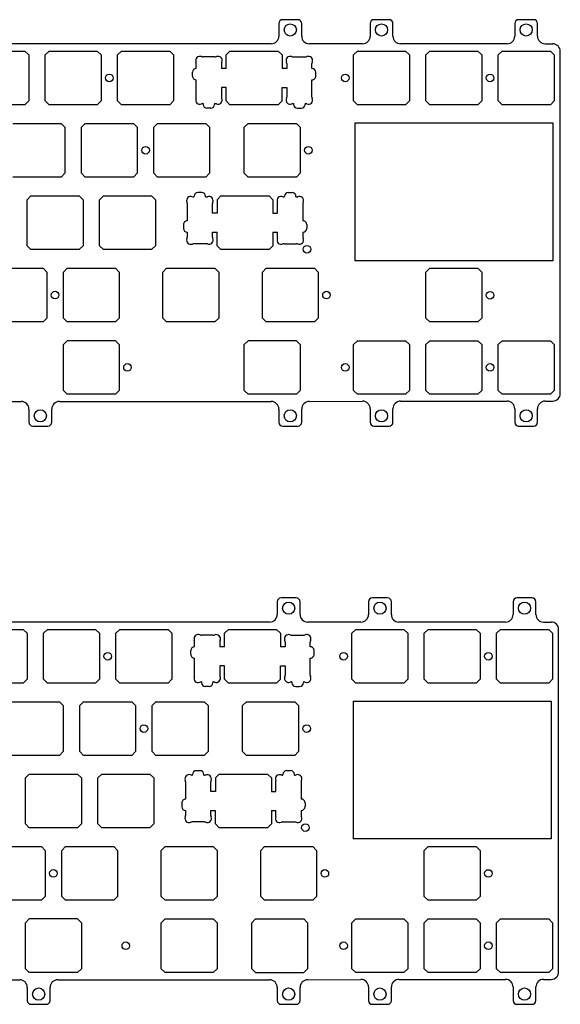
# Model space of a CAD drawing. Units: millimetres. Extents: x 157 to 872, y -1498 to 398.
# Drawn here: x 373 to 515, y -999 to -739 of the extents above; entities that cross this region are included whole.
import ezdxf

# ---------------------------------------------------------------- set-up
doc = ezdxf.new("R2010")
doc.units = ezdxf.units.MM
for name, color, linetype in [('8XV2_EC_PLATE_WKL_M2-EDGE_CUTS_', 1, 'Continuous'), ('GTS', 3, 'Continuous'), ('NAVI_EC_PLATE_CWKL_M2-EDGE_CUTS', 1, 'Continuous'), ('NAVI_EC_PLATE_WKL_M2-EDGE_CUTS_', 1, 'Continuous')]:
    doc.layers.add(name, color=color, linetype=linetype)

msp = doc.modelspace()

# ---------------------------------------------------------------- linework, layer by layer
at = {"color": 7, "true_color": 0xffffff}
for p, q in [((419.05, -752.32), (419.05, -751.03)), ((423.97, -749.29), (420.78, -749.29)), ((425.7, -751.02), (425.7, -752.32)), ((442.85, -751.02), (442.85, -752.32)), ((444.58, -749.29), (447.76, -749.29)), ((449.5, -752.32), (449.5, -751.02)), ((418.05, -754.32), (418.05, -753.32)), ((426.92, -752.32), (425.7, -752.32)), ((442.85, -752.32), (441.62, -752.32)), ((450.5, -754.32), (450.5, -753.32)), ((419.05, -759.86), (419.05, -755.32)), ((449.5, -759.85), (449.5, -755.32)), ((425.7, -757.33), (425.7, -759.86)), ((426.92, -757.33), (425.7, -757.33)), ((441.62, -760.87), (441.62, -757.33)), ((441.62, -757.33), (442.85, -757.33)), ((442.85, -757.33), (442.85, -759.86)), ((420.87, -761.59), (420.78, -761.59)), ((420.87, -761.59), (420.87, -761.79)), ((423.87, -761.59), (423.87, -761.79)), ((423.87, -761.59), (423.97, -761.59)), ((444.57, -761.59), (444.67, -761.59)), ((444.67, -761.59), (444.67, -761.79)), ((447.67, -761.59), (447.67, -761.79)), ((447.67, -761.59), (447.77, -761.59)), ((422.87, -762.79), (421.87, -762.79)), ((445.67, -762.79), (446.67, -762.79)), ((420.49, -784.95), (419.49, -784.95)), ((443.29, -784.95), (444.29, -784.95)), ((418.49, -786.15), (418.4, -786.15)), ((418.49, -786.15), (418.49, -785.95)), ((421.49, -786.15), (421.49, -785.95)), ((421.59, -786.15), (421.49, -786.15)), ((424.54, -786.87), (424.54, -790.41)), ((442.29, -786.15), (442.2, -786.15)), ((442.29, -786.15), (442.29, -785.95)), ((445.29, -786.15), (445.29, -785.95)), ((445.29, -786.15), (445.38, -786.15)), ((416.67, -787.89), (416.67, -792.42)), ((423.32, -790.41), (423.32, -787.88)), ((440.47, -790.41), (440.47, -787.88)), ((447.12, -787.88), (447.12, -792.42)), ((424.54, -790.41), (423.32, -790.41)), ((439.24, -790.41), (440.47, -790.41)), ((415.67, -793.42), (415.67, -794.42)), ((416.67, -795.42), (416.67, -796.72)), ((423.32, -796.72), (423.32, -795.42)), ((423.32, -795.42), (424.54, -795.42)), ((439.24, -795.42), (440.47, -795.42)), ((440.47, -796.72), (440.47, -795.42)), ((447.12, -795.42), (447.12, -796.71)), ((448.12, -793.42), (448.12, -794.42)), ((421.58, -798.45), (418.4, -798.45)), ((442.2, -798.45), (445.38, -798.45)), ((423.53, -901.49), (420.35, -901.49)), ((444.15, -901.49), (447.32, -901.49)), ((418.61, -904.52), (418.61, -903.22)), ((425.26, -903.22), (425.26, -904.51)), ((442.41, -903.22), (442.41, -904.51)), ((449.06, -904.51), (449.06, -903.22)), ((417.61, -906.52), (417.61, -905.52)), ((426.49, -904.51), (425.26, -904.51)), ((442.41, -904.51), (441.19, -904.51)), ((450.06, -906.51), (450.06, -905.51)), ((418.61, -912.05), (418.61, -907.52)), ((425.26, -909.53), (425.26, -912.06)), ((426.49, -909.53), (425.26, -909.53)), ((441.19, -913.07), (441.19, -909.53)), ((441.19, -909.53), (442.41, -909.53)), ((442.41, -909.53), (442.41, -912.06)), ((449.06, -912.05), (449.06, -907.51)), ((420.44, -913.79), (420.35, -913.79)), ((420.44, -913.79), (420.44, -913.99)), ((423.44, -913.79), (423.44, -913.99)), ((423.44, -913.79), (423.53, -913.79)), ((444.14, -913.79), (444.24, -913.79)), ((444.24, -913.79), (444.24, -913.99)), ((447.24, -913.79), (447.24, -913.99)), ((447.24, -913.79), (447.33, -913.79)), ((422.44, -914.99), (421.44, -914.99)), ((445.24, -914.99), (446.24, -914.99)), ((420.05, -937.15), (419.05, -937.15)), ((442.86, -937.14), (443.86, -937.14)), ((416.23, -940.08), (416.23, -944.62)), ((418.05, -938.35), (417.96, -938.35)), ((418.05, -938.35), (418.05, -938.15)), ((421.05, -938.35), (421.05, -938.15)), ((421.15, -938.35), (421.05, -938.35)), ((422.88, -942.61), (422.88, -940.07)), ((424.11, -939.07), (424.11, -942.61)), ((440.03, -942.61), (440.03, -940.07)), ((441.86, -938.34), (441.76, -938.34)), ((441.86, -938.34), (441.86, -938.14)), ((444.86, -938.34), (444.86, -938.14)), ((444.86, -938.34), (444.94, -938.34)), ((446.68, -940.08), (446.68, -944.61)), ((424.11, -942.61), (422.88, -942.61)), ((438.81, -942.61), (440.03, -942.61)), ((415.23, -945.62), (415.23, -946.62)), ((447.68, -945.61), (447.68, -946.61)), ((416.23, -947.62), (416.23, -948.91)), ((422.88, -948.91), (422.88, -947.62)), ((422.88, -947.62), (424.11, -947.62)), ((438.81, -947.62), (440.03, -947.62)), ((440.03, -948.91), (440.03, -947.62)), ((446.68, -947.61), (446.68, -948.91)), ((421.14, -950.65), (417.97, -950.65)), ((441.76, -950.65), (444.95, -950.65))]:
    msp.add_line(p, q, dxfattribs=at)
for centre in [(396.17, -754.82), (458.27, -754.82), (496.37, -754.82), (405.7, -773.87), (448.56, -773.87), (448.19, -799.92), (381.89, -811.97), (453.32, -811.97), (496.37, -812.01), (400.94, -831.02), (458.27, -831.02), (496.37, -831.02), (395.74, -907.02), (457.83, -907.02), (495.93, -907.02), (405.26, -926.07), (448.12, -926.07), (447.76, -952.12), (381.45, -964.17), (452.89, -964.17), (495.93, -964.2), (400.5, -983.22), (457.83, -983.22), (495.93, -983.22)]:
    msp.add_circle(centre, 0.999, dxfattribs=at)
for centre, radius, start, end in [((419.98, -750.22), 1.09, 67.2568, 202.7576), ((418.05, -751.03), 1, 359.9992, 22.7576), ((420.78, -748.29), 1, 247.2568, 270), ((423.97, -748.29), 1, 270, 292.5287), ((424.77, -750.22), 1.09, 337.456, 112.5287), ((426.7, -751.02), 1, 157.456, 180), ((443.78, -750.22), 1.09, 67.3717, 202.544), ((441.85, -751.02), 1, 0, 22.544), ((444.58, -748.29), 1, 247.3717, 270), ((447.76, -748.29), 1, 270, 292.8421), ((448.57, -750.22), 1.09, 337.2424, 112.8421), ((450.5, -751.02), 1, 157.2424, 180.0008), ((419.05, -753.32), 1, 90, 180), ((449.5, -753.32), 1, 0, 90), ((419.05, -754.32), 1, 180, 270.0003), ((449.5, -754.32), 1, 269.9997, 0), ((419.98, -760.66), 1.09, 157.2958, 292.7323), ((418.05, -759.86), 1, 337.2958, 0.0003), ((420.78, -762.59), 1, 90, 112.7323), ((421.87, -761.79), 1, 180, 270), ((422.87, -761.79), 1, 270, 0), ((423.97, -762.59), 1, 67.9463, 90), ((424.76, -760.65), 1.09, 247.9463, 22.0251), ((426.7, -759.86), 1, 180, 202.0251), ((443.79, -760.65), 1.09, 157.9749, 291.9517), ((441.85, -759.86), 1, 337.9749, 0), ((444.57, -762.59), 1, 90, 111.9517), ((445.67, -761.79), 1, 180, 270), ((446.67, -761.79), 1, 270, 0), ((447.77, -762.59), 1, 67.367, 90), ((448.57, -760.66), 1.09, 247.367, 22.7042), ((450.5, -759.85), 1, 179.9997, 202.7042), ((419.49, -785.95), 1, 90, 180), ((420.49, -785.95), 1, 0, 90), ((443.29, -785.95), 1, 90, 180), ((444.29, -785.95), 1, 0, 90), ((417.59, -787.08), 1.09, 67.367, 202.7042), ((415.67, -787.89), 1, 359.9997, 22.7042), ((418.4, -785.15), 1, 247.367, 270), ((421.59, -785.15), 1, 270, 291.9517), ((422.37, -787.09), 1.09, 337.9749, 111.9517), ((424.32, -787.88), 1, 157.9749, 180), ((441.41, -787.09), 1.09, 67.9463, 202.0251), ((439.47, -787.88), 1, 0, 22.0251), ((442.2, -785.15), 1, 247.9463, 270), ((445.38, -785.15), 1, 270, 292.7323), ((446.19, -787.08), 1.09, 337.2958, 112.7323), ((448.12, -787.88), 1, 157.2958, 180.0003), ((416.67, -793.42), 1, 89.9997, 180), ((447.12, -793.42), 1, 0, 90.0003), ((416.67, -794.42), 1, 180, 270), ((447.12, -794.42), 1, 270, 0), ((417.59, -797.53), 1.09, 157.2424, 292.8421), ((415.67, -796.72), 1, 337.2424, 0.0008), ((422.39, -797.52), 1.09, 247.3717, 22.544), ((424.32, -796.72), 1, 180, 202.544), ((441.4, -797.52), 1.09, 157.456, 292.5287), ((439.47, -796.72), 1, 337.456, 0), ((446.19, -797.52), 1.09, 247.2568, 22.7576), ((448.12, -796.71), 1, 179.9992, 202.7576), ((418.4, -799.45), 1, 90, 112.8421), ((421.58, -799.45), 1, 67.3717, 90), ((442.2, -799.45), 1, 90, 112.5287), ((445.38, -799.45), 1, 67.2568, 90), ((419.54, -902.41), 1.09, 67.2568, 202.7576), ((420.35, -900.49), 1, 247.2568, 270), ((423.53, -900.49), 1, 270, 292.5287), ((424.33, -902.42), 1.09, 337.456, 112.5287), ((443.34, -902.42), 1.09, 67.3717, 202.544), ((444.15, -900.49), 1, 247.3717, 270), ((447.32, -900.49), 1, 270, 292.8421), ((448.14, -902.41), 1.09, 337.2424, 112.8421), ((417.61, -903.22), 1, 359.9992, 22.7576), ((426.26, -903.22), 1, 157.456, 180), ((441.41, -903.22), 1, 0, 22.544), ((450.06, -903.22), 1, 157.2424, 180.0008), ((418.61, -905.52), 1, 90, 180), ((418.61, -906.52), 1, 180, 270.0003), ((449.06, -905.51), 1, 0, 90), ((449.06, -906.51), 1, 269.9997, 0), ((417.61, -912.05), 1, 337.2958, 0.0003), ((426.26, -912.06), 1, 180, 202.0251), ((441.41, -912.06), 1, 337.9749, 0), ((450.06, -912.05), 1, 179.9997, 202.7042), ((419.54, -912.86), 1.09, 157.2958, 292.7323), ((420.35, -914.79), 1, 90, 112.7323), ((421.44, -913.99), 1, 180, 270), ((422.44, -913.99), 1, 270, 0), ((423.53, -914.79), 1, 67.9463, 90), ((424.32, -912.84), 1.09, 247.9463, 22.0251), ((443.35, -912.84), 1.09, 157.9749, 291.9517), ((444.14, -914.79), 1, 90, 111.9517), ((445.24, -913.99), 1, 180, 270), ((446.24, -913.99), 1, 270, 0), ((447.33, -914.79), 1, 67.367, 90), ((448.13, -912.86), 1.09, 247.367, 22.7042), ((419.05, -938.15), 1, 90, 180), ((420.05, -938.15), 1, 0, 90), ((442.86, -938.14), 1, 90, 180), ((443.86, -938.14), 1, 0, 90), ((417.16, -939.27), 1.09, 67.367, 202.7042), ((415.23, -940.08), 1, 359.9997, 22.7042), ((417.96, -937.35), 1, 247.367, 270), ((421.15, -937.35), 1, 270, 291.9517), ((421.94, -939.29), 1.09, 337.9749, 111.9517), ((423.88, -940.07), 1, 157.9749, 180), ((440.97, -939.29), 1.09, 67.9463, 202.0251), ((439.03, -940.07), 1, 0, 22.0251), ((441.76, -937.34), 1, 247.9463, 270), ((444.94, -937.34), 1, 270, 292.7323), ((445.75, -939.27), 1.09, 337.2958, 112.7323), ((447.68, -940.08), 1, 157.2958, 180.0003), ((416.23, -945.62), 1, 89.9997, 180), ((446.68, -945.61), 1, 0, 90.0003), ((416.23, -946.62), 1, 180, 270), ((446.68, -946.61), 1, 270, 0), ((417.16, -949.72), 1.09, 157.2424, 292.8421), ((415.23, -948.91), 1, 337.2424, 0.0008), ((417.97, -951.65), 1, 90, 112.8421), ((421.14, -951.65), 1, 67.3717, 90), ((421.95, -949.72), 1.09, 247.3717, 22.544), ((423.88, -948.91), 1, 180, 202.544), ((440.96, -949.71), 1.09, 157.456, 292.5287), ((439.03, -948.91), 1, 337.456, 0), ((441.76, -951.65), 1, 90, 112.5287), ((444.95, -951.65), 1, 67.2568, 90), ((445.75, -949.72), 1.09, 247.2568, 22.7576), ((447.68, -948.91), 1, 179.9992, 202.7576)]:
    msp.add_arc(centre, radius, start, end, dxfattribs=at)
at = {"layer": '8XV2_EC_PLATE_WKL_M2-EDGE_CUTS_', "color": 7, "true_color": 0xffffff}
for p, q in [((426.92, -748.77), (427.92, -747.77)), ((427.92, -747.77), (440.62, -747.77)), ((440.62, -747.77), (441.62, -748.77)), ((427.92, -761.87), (426.92, -760.87)), ((440.62, -761.87), (427.92, -761.87)), ((441.62, -760.87), (440.62, -761.87)), ((424.54, -786.87), (425.54, -785.87)), ((425.54, -785.87), (438.24, -785.87)), ((438.24, -785.87), (439.24, -786.87)), ((425.54, -799.97), (424.54, -798.97)), ((438.24, -799.97), (425.54, -799.97)), ((439.24, -798.97), (438.24, -799.97)), ((426.49, -900.97), (427.49, -899.97)), ((427.49, -899.97), (440.19, -899.97)), ((440.19, -899.97), (441.19, -900.97)), ((427.49, -914.07), (426.49, -913.07)), ((440.19, -914.07), (427.49, -914.07)), ((441.19, -913.07), (440.19, -914.07)), ((424.11, -939.07), (425.11, -938.07)), ((425.11, -938.07), (437.81, -938.07)), ((437.81, -938.07), (438.81, -939.07)), ((425.11, -952.17), (424.11, -951.17)), ((437.81, -952.17), (425.11, -952.17)), ((438.81, -951.17), (437.81, -952.17))]:
    msp.add_line(p, q, dxfattribs=at)
at = {"layer": 'GTS', "color": 7, "true_color": 0xffffff}
for p, q in [((426.92, -752.32), (426.92, -748.77)), ((441.62, -748.77), (441.62, -752.32)), ((426.92, -760.87), (426.92, -757.33)), ((439.24, -786.87), (439.24, -790.41)), ((424.54, -798.97), (424.54, -795.42)), ((439.24, -795.42), (439.24, -798.97)), ((426.49, -904.51), (426.49, -900.97)), ((441.19, -900.97), (441.19, -904.51)), ((426.49, -913.07), (426.49, -909.53)), ((438.81, -939.07), (438.81, -942.61)), ((424.11, -951.17), (424.11, -947.62)), ((438.81, -947.62), (438.81, -951.17))]:
    msp.add_line(p, q, dxfattribs=at)
at = {"layer": 'NAVI_EC_PLATE_CWKL_M2-EDGE_CUTS', "color": 7, "true_color": 0xffffff}
for p, q in [((440.36, -892.69), (440.36, -896.02)), ((445.36, -891.69), (441.36, -891.69)), ((446.36, -896.02), (446.36, -892.69)), ((464.39, -892.69), (464.39, -896.02)), ((469.39, -891.69), (465.39, -891.69)), ((470.39, -896.02), (470.39, -892.69)), ((502.43, -892.69), (502.43, -896.02)), ((507.43, -891.69), (503.43, -891.69)), ((508.43, -896.02), (508.43, -892.69)), ((438.36, -898.02), (315.01, -898.02)), ((462.39, -898.02), (448.36, -898.02)), ((500.43, -898.02), (472.39, -898.02)), ((510.43, -898.02), (512.43, -898.02)), ((360.81, -899.97), (373.51, -899.97)), ((373.51, -899.97), (374.51, -900.97)), ((374.51, -900.97), (374.51, -913.07)), ((378.86, -900.97), (379.86, -899.97)), ((378.86, -913.07), (378.86, -900.97)), ((379.86, -899.97), (392.56, -899.97)), ((392.56, -899.97), (393.56, -900.97)), ((393.56, -900.97), (393.56, -913.07)), ((397.91, -900.97), (398.91, -899.97)), ((397.91, -913.07), (397.91, -900.97)), ((398.91, -899.97), (411.61, -899.97)), ((411.61, -899.97), (412.61, -900.97)), ((412.61, -900.97), (412.61, -913.07)), ((460.01, -900.97), (461.01, -899.97)), ((460.01, -913.07), (460.01, -900.97)), ((461.01, -899.97), (473.71, -899.97)), ((473.71, -899.97), (474.71, -900.97)), ((474.71, -900.97), (474.71, -913.07)), ((479.06, -900.97), (480.06, -899.97)), ((479.06, -913.07), (479.06, -900.97)), ((480.06, -899.97), (492.76, -899.97)), ((492.76, -899.97), (493.76, -900.97)), ((493.76, -900.97), (493.76, -913.07)), ((498.11, -900.97), (499.11, -899.97)), ((498.11, -913.07), (498.11, -900.97)), ((499.11, -899.97), (511.81, -899.97)), ((511.81, -899.97), (512.81, -900.97)), ((512.81, -900.97), (512.81, -913.07)), ((514.43, -990.08), (514.43, -900.02)), ((373.51, -914.07), (360.81, -914.07)), ((374.51, -913.07), (373.51, -914.07)), ((379.86, -914.07), (378.86, -913.07)), ((392.56, -914.07), (379.86, -914.07)), ((393.56, -913.07), (392.56, -914.07)), ((398.91, -914.07), (397.91, -913.07)), ((411.61, -914.07), (398.91, -914.07)), ((412.61, -913.07), (411.61, -914.07)), ((461.01, -914.07), (460.01, -913.07)), ((473.71, -914.07), (461.01, -914.07)), ((474.71, -913.07), (473.71, -914.07)), ((480.06, -914.07), (479.06, -913.07)), ((492.76, -914.07), (480.06, -914.07)), ((493.76, -913.07), (492.76, -914.07)), ((499.11, -914.07), (498.11, -913.07)), ((511.81, -914.07), (499.11, -914.07)), ((512.81, -913.07), (511.81, -914.07)), ((370.34, -919.02), (383.04, -919.02)), ((383.04, -919.02), (384.04, -920.02)), ((388.39, -920.02), (389.39, -919.02)), ((389.39, -919.02), (402.09, -919.02)), ((402.09, -919.02), (403.09, -920.02)), ((407.44, -920.02), (408.44, -919.02)), ((408.44, -919.02), (421.14, -919.02)), ((421.14, -919.02), (422.14, -920.02)), ((431.25, -920.02), (432.25, -919.02)), ((432.25, -919.02), (444.95, -919.02)), ((444.95, -919.02), (445.95, -920.02)), ((460.34, -918.88), (512.48, -918.88)), ((460.34, -918.88), (460.34, -955.12)), ((512.48, -918.88), (512.48, -955.12)), ((384.04, -920.02), (384.04, -932.12)), ((388.39, -932.12), (388.39, -920.02)), ((403.09, -920.02), (403.09, -932.12)), ((407.44, -932.12), (407.44, -920.02)), ((422.14, -920.02), (422.14, -932.12)), ((431.25, -932.12), (431.25, -920.02)), ((445.95, -920.02), (445.95, -932.12)), ((384.04, -932.12), (383.04, -933.12)), ((389.39, -933.12), (388.39, -932.12)), ((403.09, -932.12), (402.09, -933.12)), ((408.44, -933.12), (407.44, -932.12)), ((422.14, -932.12), (421.14, -933.12)), ((432.25, -933.12), (431.25, -932.12)), ((445.95, -932.12), (444.95, -933.12)), ((383.04, -933.12), (370.34, -933.12)), ((402.09, -933.12), (389.39, -933.12)), ((421.14, -933.12), (408.44, -933.12)), ((444.95, -933.12), (432.25, -933.12)), ((374.1, -939.07), (375.1, -938.07)), ((375.1, -938.07), (387.8, -938.07)), ((387.8, -938.07), (388.8, -939.07)), ((393.15, -939.07), (394.15, -938.07)), ((394.15, -938.07), (406.85, -938.07)), ((406.85, -938.07), (407.85, -939.07)), ((374.1, -951.17), (374.1, -939.07)), ((388.8, -939.07), (388.8, -951.17)), ((393.15, -951.17), (393.15, -939.07)), ((407.85, -939.07), (407.85, -951.17)), ((375.1, -952.17), (374.1, -951.17)), ((387.8, -952.17), (375.1, -952.17)), ((388.8, -951.17), (387.8, -952.17)), ((394.15, -952.17), (393.15, -951.17)), ((406.85, -952.17), (394.15, -952.17)), ((407.85, -951.17), (406.85, -952.17)), ((512.48, -955.12), (460.34, -955.12)), ((365.57, -957.12), (378.27, -957.12)), ((378.27, -957.12), (379.27, -958.12)), ((379.27, -958.12), (379.27, -970.22)), ((383.62, -958.12), (384.62, -957.12)), ((383.62, -970.22), (383.62, -958.12)), ((384.62, -957.12), (397.32, -957.12)), ((397.32, -957.12), (398.32, -958.12)), ((398.32, -958.12), (398.32, -970.22)), ((409.82, -958.12), (410.82, -957.12)), ((409.82, -970.22), (409.82, -958.12)), ((410.82, -957.12), (423.52, -957.12)), ((423.52, -957.12), (424.52, -958.12)), ((424.52, -958.12), (424.52, -970.22)), ((436.01, -958.12), (437.01, -957.12)), ((436.01, -970.22), (436.01, -958.12)), ((437.01, -957.12), (449.71, -957.12)), ((449.71, -957.12), (450.71, -958.12)), ((450.71, -958.12), (450.71, -970.22)), ((479.06, -958.12), (480.06, -957.12)), ((479.06, -970.22), (479.06, -958.12)), ((480.06, -957.12), (492.76, -957.12)), ((492.76, -957.12), (493.76, -958.12)), ((493.76, -958.12), (493.76, -970.22)), ((378.27, -971.22), (365.57, -971.22)), ((379.27, -970.22), (378.27, -971.22)), ((384.62, -971.22), (383.62, -970.22)), ((397.32, -971.22), (384.62, -971.22)), ((398.32, -970.22), (397.32, -971.22)), ((410.82, -971.22), (409.82, -970.22)), ((423.52, -971.22), (410.82, -971.22)), ((424.52, -970.22), (423.52, -971.22)), ((437.01, -971.22), (436.01, -970.22)), ((449.71, -971.22), (437.01, -971.22)), ((450.71, -970.22), (449.71, -971.22)), ((480.06, -971.22), (479.06, -970.22)), ((492.76, -971.22), (480.06, -971.22)), ((493.76, -970.22), (492.76, -971.22)), ((374.1, -977.17), (375.1, -976.17)), ((387.8, -976.17), (375.1, -976.17)), ((387.8, -976.17), (388.8, -977.17)), ((409.82, -977.17), (410.82, -976.17)), ((410.82, -976.17), (423.52, -976.17)), ((423.52, -976.17), (424.52, -977.17)), ((433.63, -977.17), (434.63, -976.17)), ((434.63, -976.17), (447.33, -976.17)), ((447.33, -976.17), (448.33, -977.17)), ((460.01, -977.17), (461.01, -976.17)), ((461.01, -976.17), (473.71, -976.17)), ((473.71, -976.17), (474.71, -977.17)), ((479.06, -977.17), (480.06, -976.17)), ((480.06, -976.17), (492.76, -976.17)), ((492.76, -976.17), (493.76, -977.17)), ((498.11, -977.17), (499.11, -976.17)), ((499.11, -976.17), (511.81, -976.17)), ((511.81, -976.17), (512.81, -977.17)), ((374.1, -989.27), (374.1, -977.17)), ((388.8, -977.17), (388.8, -989.27)), ((409.82, -989.27), (409.82, -977.17)), ((424.52, -977.17), (424.52, -989.27)), ((433.63, -989.27), (433.63, -977.17)), ((448.33, -977.17), (448.33, -989.27)), ((460.01, -989.27), (460.01, -977.17)), ((474.71, -977.17), (474.71, -989.27)), ((479.06, -989.27), (479.06, -977.17)), ((493.76, -977.17), (493.76, -989.27)), ((498.11, -989.27), (498.11, -977.17)), ((512.81, -977.17), (512.81, -989.27)), ((375.1, -990.27), (374.1, -989.27)), ((388.8, -989.27), (387.8, -990.27)), ((410.82, -990.27), (409.82, -989.27)), ((424.52, -989.27), (423.52, -990.27)), ((434.63, -990.27), (433.63, -989.27)), ((448.33, -989.27), (447.33, -990.27)), ((461.01, -990.27), (460.01, -989.27)), ((474.71, -989.27), (473.71, -990.27)), ((480.06, -990.27), (479.06, -989.27)), ((493.76, -989.27), (492.76, -990.27)), ((499.11, -990.27), (498.11, -989.27)), ((512.81, -989.27), (511.81, -990.27)), ((247.17, -992.17), (372.57, -992.17)), ((387.8, -990.27), (375.1, -990.27)), ((382.57, -992.17), (438.36, -992.17)), ((423.52, -990.27), (410.82, -990.27)), ((434.63, -990.27), (447.33, -990.27)), ((448.36, -992.17), (462.39, -992.08)), ((473.71, -990.27), (461.01, -990.27)), ((472.39, -992.08), (500.43, -992.08)), ((492.76, -990.27), (480.06, -990.27)), ((511.81, -990.27), (499.11, -990.27)), ((510.43, -992.08), (512.43, -992.08)), ((374.57, -994.17), (374.57, -997.64)), ((380.57, -997.64), (380.57, -994.17)), ((440.36, -994.17), (440.36, -997.64)), ((446.36, -997.64), (446.36, -994.17)), ((464.39, -994.08), (464.39, -997.64)), ((470.39, -997.64), (470.39, -994.08)), ((502.43, -994.08), (502.43, -997.64)), ((508.43, -997.64), (508.43, -994.08)), ((375.57, -998.64), (379.57, -998.64)), ((441.36, -998.64), (445.36, -998.64)), ((465.39, -998.64), (469.39, -998.64)), ((503.43, -998.64), (507.43, -998.64))]:
    msp.add_line(p, q, dxfattribs=at)
for centre in [(443.36, -894.39), (467.39, -894.39), (505.43, -894.39), (377.57, -995.94), (443.36, -995.94), (467.39, -995.94), (505.43, -995.94)]:
    msp.add_circle(centre, 1.6, dxfattribs=at)
for centre, radius, start, end in [((441.36, -892.69), 1, 90, 180), ((445.36, -892.69), 1, 360, 90), ((465.39, -892.69), 1, 90, 180), ((469.39, -892.69), 1, 360, 90), ((503.43, -892.69), 1, 90, 180), ((507.43, -892.69), 1, 360, 90), ((438.36, -896.02), 2, 270, 0), ((448.36, -896.02), 2, 180, 270), ((462.39, -896.02), 2, 270, 0), ((472.39, -896.02), 2, 180, 270), ((500.43, -896.02), 2, 270, 0), ((510.43, -896.02), 2, 180, 270), ((512.43, -900.02), 2, 360, 90), ((372.57, -994.17), 2, 360, 90), ((382.57, -994.17), 2, 90, 180), ((438.36, -994.17), 2, 360, 90), ((448.36, -994.17), 2, 90, 180), ((462.39, -994.08), 2, 360, 90), ((472.39, -994.08), 2, 89.9999, 180), ((500.43, -994.08), 2, 360, 90), ((510.43, -994.08), 2, 89.9999, 180), ((512.43, -990.08), 2, 270, 0), ((375.57, -997.64), 1, 180, 270), ((379.57, -997.64), 1, 270, 0), ((441.36, -997.64), 1, 180, 270), ((445.36, -997.64), 1, 270, 0), ((465.39, -997.64), 1, 180, 270), ((469.39, -997.64), 1, 270, 0), ((503.43, -997.64), 1, 180, 270), ((507.43, -997.64), 1, 270, 0)]:
    msp.add_arc(centre, radius, start, end, dxfattribs=at)
at = {"layer": 'NAVI_EC_PLATE_WKL_M2-EDGE_CUTS_', "color": 7, "true_color": 0xffffff}
for p, q in [((440.79, -740.49), (440.79, -743.82)), ((445.79, -739.49), (441.79, -739.49)), ((446.79, -743.82), (446.79, -740.49)), ((464.82, -740.49), (464.82, -743.82)), ((469.82, -739.49), (465.82, -739.49)), ((470.82, -743.82), (470.82, -740.49)), ((502.86, -740.49), (502.86, -743.82)), ((507.86, -739.49), (503.86, -739.49)), ((508.86, -743.82), (508.86, -740.49)), ((438.79, -745.82), (315.45, -745.82)), ((462.82, -745.82), (448.79, -745.82)), ((500.86, -745.82), (472.82, -745.82)), ((510.86, -745.82), (512.86, -745.82)), ((361.25, -747.77), (373.95, -747.77)), ((373.95, -747.77), (374.95, -748.77)), ((374.95, -748.77), (374.95, -760.87)), ((379.3, -748.77), (380.3, -747.77)), ((379.3, -760.87), (379.3, -748.77)), ((380.3, -747.77), (393, -747.77)), ((393, -747.77), (394, -748.77)), ((394, -748.77), (394, -760.87)), ((398.35, -748.77), (399.35, -747.77)), ((398.35, -760.87), (398.35, -748.77)), ((399.35, -747.77), (412.05, -747.77)), ((412.05, -747.77), (413.05, -748.77)), ((413.05, -748.77), (413.05, -760.87)), ((460.44, -748.77), (461.44, -747.77)), ((460.44, -760.87), (460.44, -748.77)), ((461.44, -747.77), (474.14, -747.77)), ((474.14, -747.77), (475.14, -748.77)), ((475.14, -748.77), (475.14, -760.87)), ((479.49, -748.77), (480.49, -747.77)), ((479.49, -760.87), (479.49, -748.77)), ((480.49, -747.77), (493.19, -747.77)), ((493.19, -747.77), (494.19, -748.77)), ((494.19, -748.77), (494.19, -760.87)), ((498.54, -748.77), (499.54, -747.77)), ((498.54, -760.87), (498.54, -748.77)), ((499.54, -747.77), (512.24, -747.77)), ((512.24, -747.77), (513.24, -748.77)), ((513.24, -748.77), (513.24, -760.87)), ((514.86, -837.88), (514.86, -747.82)), ((373.95, -761.87), (361.25, -761.87)), ((374.95, -760.87), (373.95, -761.87)), ((380.3, -761.87), (379.3, -760.87)), ((393, -761.87), (380.3, -761.87)), ((394, -760.87), (393, -761.87)), ((399.35, -761.87), (398.35, -760.87)), ((412.05, -761.87), (399.35, -761.87)), ((413.05, -760.87), (412.05, -761.87)), ((461.44, -761.87), (460.44, -760.87)), ((474.14, -761.87), (461.44, -761.87)), ((475.14, -760.87), (474.14, -761.87)), ((480.49, -761.87), (479.49, -760.87)), ((493.19, -761.87), (480.49, -761.87)), ((494.19, -760.87), (493.19, -761.87)), ((499.54, -761.87), (498.54, -760.87)), ((512.24, -761.87), (499.54, -761.87)), ((513.24, -760.87), (512.24, -761.87)), ((370.77, -766.82), (383.47, -766.82)), ((383.47, -766.82), (384.47, -767.82)), ((388.82, -767.82), (389.82, -766.82)), ((389.82, -766.82), (402.52, -766.82)), ((402.52, -766.82), (403.52, -767.82)), ((407.87, -767.82), (408.87, -766.82)), ((408.87, -766.82), (421.57, -766.82)), ((421.57, -766.82), (422.57, -767.82)), ((431.69, -767.82), (432.69, -766.82)), ((432.69, -766.82), (445.39, -766.82)), ((445.39, -766.82), (446.39, -767.82)), ((460.77, -766.68), (512.91, -766.68)), ((460.77, -766.68), (460.77, -802.92)), ((512.91, -766.68), (512.91, -802.92)), ((384.47, -767.82), (384.47, -779.92)), ((388.82, -779.92), (388.82, -767.82)), ((403.52, -767.82), (403.52, -779.92)), ((407.87, -779.92), (407.87, -767.82)), ((422.57, -767.82), (422.57, -779.92)), ((431.69, -779.92), (431.69, -767.82)), ((446.39, -767.82), (446.39, -779.92)), ((384.47, -779.92), (383.47, -780.92)), ((389.82, -780.92), (388.82, -779.92)), ((403.52, -779.92), (402.52, -780.92)), ((408.87, -780.92), (407.87, -779.92)), ((422.57, -779.92), (421.57, -780.92)), ((432.69, -780.92), (431.69, -779.92)), ((446.39, -779.92), (445.39, -780.92)), ((383.47, -780.92), (370.77, -780.92)), ((402.52, -780.92), (389.82, -780.92)), ((421.57, -780.92), (408.87, -780.92)), ((445.39, -780.92), (432.69, -780.92)), ((374.54, -786.87), (375.54, -785.87)), ((374.54, -798.97), (374.54, -786.87)), ((375.54, -785.87), (388.24, -785.87)), ((388.24, -785.87), (389.24, -786.87)), ((389.24, -786.87), (389.24, -798.97)), ((393.59, -786.87), (394.59, -785.87)), ((393.59, -798.97), (393.59, -786.87)), ((394.59, -785.87), (407.29, -785.87)), ((407.29, -785.87), (408.29, -786.87)), ((408.29, -786.87), (408.29, -798.97)), ((375.54, -799.97), (374.54, -798.97)), ((388.24, -799.97), (375.54, -799.97)), ((389.24, -798.97), (388.24, -799.97)), ((394.59, -799.97), (393.59, -798.97)), ((407.29, -799.97), (394.59, -799.97)), ((408.29, -798.97), (407.29, -799.97)), ((512.91, -802.92), (460.77, -802.92)), ((366.01, -804.92), (378.71, -804.92)), ((378.71, -804.92), (379.71, -805.92)), ((379.71, -805.92), (379.71, -818.02)), ((384.06, -805.92), (385.06, -804.92)), ((384.06, -818.02), (384.06, -805.92)), ((385.06, -804.92), (397.76, -804.92)), ((397.76, -804.92), (398.76, -805.92)), ((398.76, -805.92), (398.76, -818.02)), ((410.25, -805.92), (411.25, -804.92)), ((410.25, -818.02), (410.25, -805.92)), ((411.25, -804.92), (423.95, -804.92)), ((423.95, -804.92), (424.95, -805.92)), ((424.95, -805.92), (424.95, -818.02)), ((436.45, -805.92), (437.45, -804.92)), ((436.45, -818.02), (436.45, -805.92)), ((437.45, -804.92), (450.15, -804.92)), ((450.15, -804.92), (451.15, -805.92)), ((451.15, -805.92), (451.15, -818.02)), ((479.49, -805.92), (480.49, -804.92)), ((479.49, -818.02), (479.49, -805.92)), ((480.49, -804.92), (493.19, -804.92)), ((493.19, -804.92), (494.19, -805.92)), ((494.19, -805.92), (494.19, -818.02)), ((379.71, -818.02), (378.71, -819.02)), ((385.06, -819.02), (384.06, -818.02)), ((398.76, -818.02), (397.76, -819.02)), ((411.25, -819.02), (410.25, -818.02)), ((424.95, -818.02), (423.95, -819.02)), ((437.45, -819.02), (436.45, -818.02)), ((451.15, -818.02), (450.15, -819.02)), ((480.49, -819.02), (479.49, -818.02)), ((494.19, -818.02), (493.19, -819.02)), ((378.71, -819.02), (366.01, -819.02)), ((397.76, -819.02), (385.06, -819.02)), ((423.95, -819.02), (411.25, -819.02)), ((450.15, -819.02), (437.45, -819.02)), ((493.19, -819.02), (480.49, -819.02)), ((384.06, -824.97), (385.06, -823.97)), ((397.76, -823.97), (385.06, -823.97)), ((397.76, -823.97), (398.76, -824.97)), ((431.69, -824.97), (432.69, -823.97)), ((445.39, -823.97), (432.69, -823.97)), ((445.39, -823.97), (446.39, -824.97)), ((460.44, -824.97), (461.44, -823.97)), ((461.44, -823.97), (474.14, -823.97)), ((474.14, -823.97), (475.14, -824.97)), ((479.49, -824.97), (480.49, -823.97)), ((480.49, -823.97), (493.19, -823.97)), ((493.19, -823.97), (494.19, -824.97)), ((498.54, -824.97), (499.54, -823.97)), ((499.54, -823.97), (512.24, -823.97)), ((512.24, -823.97), (513.24, -824.97)), ((384.06, -837.07), (384.06, -824.97)), ((398.76, -824.97), (398.76, -837.07)), ((431.69, -837.07), (431.69, -824.97)), ((446.39, -824.97), (446.39, -837.07)), ((460.44, -837.07), (460.44, -824.97)), ((475.14, -824.97), (475.14, -837.07)), ((479.49, -837.07), (479.49, -824.97)), ((494.19, -824.97), (494.19, -837.07)), ((498.54, -837.07), (498.54, -824.97)), ((513.24, -824.97), (513.24, -837.07)), ((385.06, -838.07), (384.06, -837.07)), ((397.76, -838.07), (385.06, -838.07)), ((398.76, -837.07), (397.76, -838.07)), ((432.69, -838.07), (431.69, -837.07)), ((445.39, -838.07), (432.69, -838.07)), ((446.39, -837.07), (445.39, -838.07)), ((461.44, -838.07), (460.44, -837.07)), ((474.14, -838.07), (461.44, -838.07)), ((475.14, -837.07), (474.14, -838.07)), ((480.49, -838.07), (479.49, -837.07)), ((493.19, -838.07), (480.49, -838.07)), ((494.19, -837.07), (493.19, -838.07)), ((499.54, -838.07), (498.54, -837.07)), ((512.24, -838.07), (499.54, -838.07)), ((513.24, -837.07), (512.24, -838.07)), ((247.61, -839.97), (373.01, -839.97)), ((375.01, -841.97), (375.01, -845.44)), ((381.01, -845.44), (381.01, -841.97)), ((383.01, -839.97), (438.79, -839.97)), ((440.79, -841.97), (440.79, -845.44)), ((446.79, -845.44), (446.79, -841.97)), ((448.79, -839.97), (462.82, -839.88)), ((464.82, -841.88), (464.82, -845.44)), ((470.82, -845.44), (470.82, -841.88)), ((472.82, -839.88), (500.86, -839.88)), ((502.86, -841.88), (502.86, -845.44)), ((508.86, -845.44), (508.86, -841.88)), ((510.86, -839.88), (512.86, -839.88)), ((376.01, -846.44), (380.01, -846.44)), ((441.79, -846.44), (445.79, -846.44)), ((465.82, -846.44), (469.82, -846.44)), ((503.86, -846.44), (507.86, -846.44))]:
    msp.add_line(p, q, dxfattribs=at)
for centre in [(443.79, -742.19), (467.82, -742.19), (505.86, -742.19), (378.01, -843.74), (443.79, -843.74), (467.82, -843.74), (505.86, -843.74)]:
    msp.add_circle(centre, 1.6, dxfattribs=at)
for centre, radius, start, end in [((441.79, -740.49), 1, 90, 180), ((445.79, -740.49), 1, 360, 90), ((465.82, -740.49), 1, 90, 180), ((469.82, -740.49), 1, 360, 90), ((503.86, -740.49), 1, 90, 180), ((507.86, -740.49), 1, 360, 90), ((438.79, -743.82), 2, 270, 0), ((448.79, -743.82), 2, 180, 270), ((462.82, -743.82), 2, 270, 0), ((472.82, -743.82), 2, 180, 270), ((500.86, -743.82), 2, 270, 0), ((510.86, -743.82), 2, 180, 270), ((512.86, -747.82), 2, 360, 90), ((512.86, -837.88), 2, 270, 0), ((373.01, -841.97), 2, 360, 90), ((383.01, -841.97), 2, 90, 180), ((438.79, -841.97), 2, 360, 90), ((448.79, -841.97), 2, 90, 180), ((462.82, -841.88), 2, 360, 90), ((472.82, -841.88), 2, 89.9999, 180), ((500.86, -841.88), 2, 360, 90), ((510.86, -841.88), 2, 89.9999, 180), ((376.01, -845.44), 1, 180, 270), ((380.01, -845.44), 1, 270, 0), ((441.79, -845.44), 1, 180, 270), ((445.79, -845.44), 1, 270, 0), ((465.82, -845.44), 1, 180, 270), ((469.82, -845.44), 1, 270, 0), ((503.86, -845.44), 1, 180, 270), ((507.86, -845.44), 1, 270, 0)]:
    msp.add_arc(centre, radius, start, end, dxfattribs=at)

doc.saveas('drawing.dxf')
